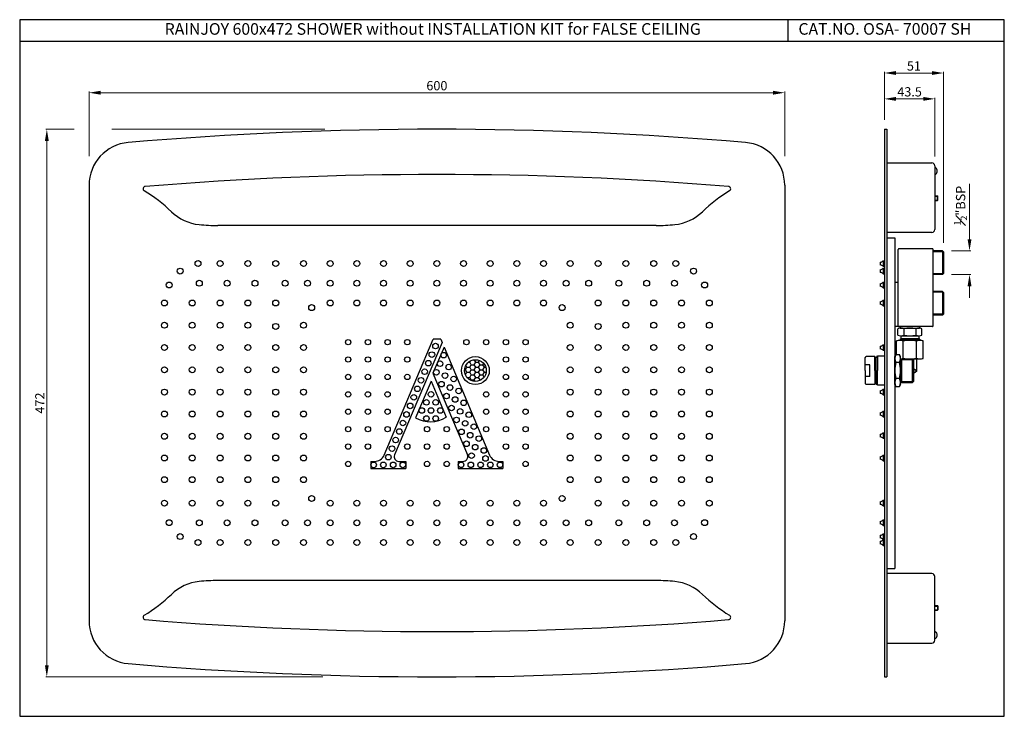
# Model space of a CAD drawing. Units: inches. Extents: x 2055 to 2904, y 1218 to 1818.
import ezdxf

# ---------------------------------------------------------------- set-up
doc = ezdxf.new("R2010")
doc.units = ezdxf.units.IN
doc.header["$MEASUREMENT"] = 0
doc.layers.get('Defpoints').update_dxf_attribs({"lineweight": 25})
doc.layers.add('D', color=3, linetype='Continuous')
doc.layers.add('DWG', color=7, linetype='Continuous')
doc.styles.get("Standard").update_dxf_attribs({"font": 'arial.ttf'})
doc.dimstyles.new('VIKAS', dxfattribs={"dimtxt": 5, "dimasz": 5, "dimexe": 1, "dimexo": 3, "dimgap": 1, "dimtad": 3, "dimzin": 12, "dimdsep": 46, "dimtxsty": 'Standard', "dimcen": 0.2, "dimadec": 0, "dimazin": 3, "dimtfac": 1, "dimtofl": 0, "dimtmove": 0, "dimatfit": 3, "dimfxl": 0, "dimtolj": 1, "dimtzin": 0, "dimlwd": 9, "dimlwe": 9, "dimarcsym": 0})

# ---------------------------------------------------------------- blocks, each defined once
blk = doc.blocks.new('*D37')
at = {"color": 0, "lineweight": 9, "transparency": 16777216}
for p, q in [((2800.64, 1731.67), (2800.64, 1750.84)), ((2810.64, 1749.84), (2834.14, 1749.84)), ((2844.14, 1700.17), (2844.14, 1750.84))]:
    blk.add_line(p, q, dxfattribs=at)
at = {"color": 0, "transparency": 16777216}
for points in [[(2810.64, 1751.51), (2810.64, 1748.17), (2800.64, 1749.84)], [(2834.14, 1751.51), (2834.14, 1748.17), (2844.14, 1749.84)]]:
    blk.add_solid(points, dxfattribs=at)
at = {"layer": 'Defpoints', "color": 0, "transparency": 16777216}
for p in [(2844.14, 1749.84), (2800.64, 1723.67), (2844.14, 1692.17)]:
    blk.add_point(p, dxfattribs=at)
at = {"color": 0, "transparency": 16777216, "insert": (2822.39, 1755.93), "char_height": 8, "attachment_point": 5}
blk.add_mtext('\\A1;43.5', dxfattribs=at)
blk = doc.blocks.new('*D38')
at = {"color": 0, "lineweight": 9, "transparency": 16777216}
for p, q in [((2800.64, 1731.67), (2800.64, 1773.14)), ((2810.64, 1772.14), (2841.64, 1772.14)), ((2851.64, 1625.89), (2851.64, 1773.14))]:
    blk.add_line(p, q, dxfattribs=at)
at = {"color": 0, "transparency": 16777216}
for points in [[(2810.64, 1773.81), (2810.64, 1770.47), (2800.64, 1772.14)], [(2841.64, 1773.81), (2841.64, 1770.47), (2851.64, 1772.14)]]:
    blk.add_solid(points, dxfattribs=at)
at = {"layer": 'Defpoints', "color": 0, "transparency": 16777216}
for p in [(2851.64, 1772.14), (2800.64, 1723.67), (2851.64, 1617.89)]:
    blk.add_point(p, dxfattribs=at)
at = {"color": 0, "transparency": 16777216, "insert": (2826.14, 1778.22), "char_height": 8, "attachment_point": 5}
blk.add_mtext('\\A1;51', dxfattribs=at)
blk = doc.blocks.new('*D39')
at = {"color": 0, "lineweight": 9, "transparency": 16777216}
for p, q in [((2874.09, 1628.89), (2874.09, 1676.74)), ((2858.64, 1618.89), (2875.09, 1618.89)), ((2858.64, 1598.39), (2875.09, 1598.39)), ((2874.09, 1588.39), (2874.09, 1578.39))]:
    blk.add_line(p, q, dxfattribs=at)
at = {"color": 0, "transparency": 16777216}
for points in [[(2872.42, 1628.89), (2875.75, 1628.89), (2874.09, 1618.89)], [(2872.42, 1588.39), (2875.75, 1588.39), (2874.09, 1598.39)]]:
    blk.add_solid(points, dxfattribs=at)
at = {"layer": 'Defpoints', "color": 0, "transparency": 16777216}
for p in [(2850.64, 1618.89), (2874.09, 1618.89), (2850.64, 1598.39)]:
    blk.add_point(p, dxfattribs=at)
at = {"color": 0, "transparency": 16777216, "insert": (2866.4, 1657.82), "char_height": 8, "attachment_point": 5, "rotation": 90}
blk.add_mtext('\\A1;{\\H0.7x;\\S1#2;}"BSP', dxfattribs=at)
blk = doc.blocks.new('*D43')
at = {"color": 0, "lineweight": 9, "transparency": 16777216}
for p, q in [((2101.83, 1723.67), (2077.33, 1723.67)), ((2318.1, 1723.67), (2134.47, 1723.67)), ((2078.33, 1261.67), (2078.33, 1713.67)), ((2316.37, 1251.67), (2077.33, 1251.67))]:
    blk.add_line(p, q, dxfattribs=at)
at = {"color": 0, "transparency": 16777216}
for points in [[(2076.67, 1713.67), (2080, 1713.67), (2078.33, 1723.67)], [(2076.67, 1261.67), (2080, 1261.67), (2078.33, 1251.67)]]:
    blk.add_solid(points, dxfattribs=at)
at = {"layer": 'Defpoints', "color": 0, "transparency": 16777216}
for p in [(2078.33, 1723.67), (2353.1, 1723.67), (2351.37, 1251.67)]:
    blk.add_point(p, dxfattribs=at)
at = {"color": 0, "transparency": 16777216, "insert": (2072.32, 1487.67), "char_height": 8, "attachment_point": 5, "rotation": 90}
blk.add_mtext('\\A1;472', dxfattribs=at)
blk = doc.blocks.new('*D42')
at = {"color": 0, "lineweight": 9, "transparency": 16777216}
for p, q in [((2114.73, 1700.36), (2114.73, 1756.14)), ((2124.73, 1755.14), (2704.73, 1755.14)), ((2714.73, 1700.36), (2714.73, 1756.14))]:
    blk.add_line(p, q, dxfattribs=at)
at = {"color": 0, "transparency": 16777216}
for points in [[(2124.73, 1756.81), (2124.73, 1753.47), (2114.73, 1755.14)], [(2704.73, 1756.81), (2704.73, 1753.47), (2714.73, 1755.14)]]:
    blk.add_solid(points, dxfattribs=at)
at = {"layer": 'Defpoints', "color": 0, "transparency": 16777216}
for p in [(2714.73, 1755.14), (2114.73, 1675.36), (2714.73, 1675.36)]:
    blk.add_point(p, dxfattribs=at)
at = {"color": 0, "transparency": 16777216, "insert": (2414.73, 1761.22), "char_height": 8, "attachment_point": 5}
blk.add_mtext('\\A1;600', dxfattribs=at)

msp = doc.modelspace()

# ---------------------------------------------------------------- hatches: boundary and pattern name
h = msp.add_hatch()
h.set_pattern_fill('ANSI31', color=256)
h.set_pattern_definition([(45, (-4617.87835, 1.31911), (-0.0883883476, 0.0883883476), [])])
h.paths.add_polyline_path([(2826.038, 1513.875, 0.2080317), (2828.638, 1515.353, 0.2080317), (2826.038, 1516.832)])
h.paths.add_polyline_path([(2826.038, 1514.176, 0.1882124), (2828.253, 1515.353, 0.1882124), (2826.038, 1516.53)], flags=17)
at = {"layer": 'D'}
h = msp.add_hatch(dxfattribs=at)
h.set_pattern_fill('HONEY', color=0, scale=20)
h.set_pattern_definition([(0, (-24375.571, -592.451), (3.75, 2.16506351), [2.5, -5]), (120, (-24375.571, -592.451), (-3.75, 2.16506351), [2.5, -5]), (60, (-24375.571, -592.451), (8e-16, 4.33012702), [-5, 2.5])])
h.paths.add_polyline_path([(2438.549, 1515.654, 1), (2457.349, 1515.654, 1)])

# ---------------------------------------------------------------- linework, layer by layer
for p, q in [((2717.365, 1818.082), (2717.365, 1799.161)), ((2904.086, 1799.161), (2054.927, 1799.161)), ((2800.638, 1723.673), (2802.638, 1723.673)), ((2800.638, 1723.673), (2800.638, 1251.673)), ((2802.638, 1723.673), (2802.638, 1251.673)), ((2802.638, 1694.673), (2841.638, 1694.673)), ((2844.138, 1692.173), (2844.138, 1637.173)), ((2844.138, 1666.273), (2846.488, 1666.273)), ((2844.138, 1665.923), (2846.488, 1665.923)), ((2846.838, 1665.923), (2846.488, 1666.273)), ((2846.488, 1662.273), (2846.488, 1666.273)), ((2846.838, 1662.623), (2846.838, 1665.923)), ((2844.138, 1662.623), (2846.488, 1662.623)), ((2844.138, 1662.273), (2846.488, 1662.273)), ((2846.838, 1662.623), (2846.488, 1662.273)), ((2841.638, 1634.673), (2802.638, 1634.673)), ((2802.638, 1630.173), (2809.638, 1630.173)), ((2809.638, 1630.173), (2809.638, 1345.173)), ((2812.638, 1554.137), (2812.638, 1620.137)), ((2842.138, 1620.637), (2813.138, 1620.637)), ((2850.638, 1618.887), (2842.638, 1618.887)), ((2850.638, 1618.137), (2842.638, 1618.137)), ((2797.138, 1609.023), (2797.138, 1606.823)), ((2799.638, 1610.323), (2799.638, 1605.523)), ((2799.638, 1610.323), (2800.638, 1610.323)), ((2799.638, 1605.523), (2800.638, 1605.523)), ((2800.638, 1610.323), (2800.638, 1605.523)), ((2797.138, 1602.523), (2797.138, 1600.323)), ((2799.638, 1603.823), (2799.638, 1599.023)), ((2799.638, 1603.823), (2800.638, 1603.823)), ((2799.638, 1599.023), (2800.638, 1599.023)), ((2800.638, 1603.823), (2800.638, 1599.023)), ((2850.638, 1599.137), (2842.638, 1599.137)), ((2850.638, 1598.387), (2842.638, 1598.387)), ((2851.638, 1599.387), (2850.638, 1598.387)), ((2797.138, 1590.523), (2797.138, 1588.323)), ((2799.638, 1591.823), (2799.638, 1587.023)), ((2799.638, 1591.823), (2800.638, 1591.823)), ((2800.638, 1591.823), (2800.638, 1587.023)), ((2812.638, 1591.637), (2809.638, 1591.637)), ((2799.638, 1587.023), (2800.638, 1587.023)), ((2850.638, 1583.887), (2842.638, 1583.887)), ((2850.638, 1583.137), (2842.638, 1583.137)), ((2797.138, 1575.023), (2797.138, 1572.823)), ((2799.638, 1576.323), (2799.638, 1571.523)), ((2799.638, 1576.323), (2800.638, 1576.323)), ((2799.638, 1571.523), (2800.638, 1571.523)), ((2800.638, 1576.323), (2800.638, 1571.523)), ((2850.638, 1564.137), (2842.638, 1564.137)), ((2850.638, 1563.387), (2842.638, 1563.387)), ((2851.638, 1564.387), (2850.638, 1563.387)), ((2842.138, 1553.637), (2809.638, 1553.637)), ((2812.246, 1546.263), (2812.246, 1551.691)), ((2814.308, 1553.637), (2814.308, 1552.227)), ((2814.308, 1552.227), (2830.968, 1552.227)), ((2814.888, 1545.727), (2814.888, 1543.127)), ((2814.888, 1545.727), (2830.388, 1545.727)), ((2817.442, 1551.727), (2817.442, 1546.227)), ((2827.834, 1551.727), (2827.834, 1546.227)), ((2830.388, 1545.727), (2830.388, 1543.127)), ((2830.968, 1553.637), (2830.968, 1552.227)), ((2833.03, 1546.263), (2833.03, 1551.691)), ((2799.638, 1537.923), (2799.638, 1533.123)), ((2799.638, 1537.923), (2800.638, 1537.923)), ((2800.638, 1537.923), (2800.638, 1533.123)), ((2811.091, 1529.51), (2811.091, 1541.202)), ((2831.298, 1541.702), (2813.978, 1541.702)), ((2814.138, 1542.694), (2814.888, 1543.127)), ((2814.138, 1542.694), (2814.138, 1541.7)), ((2814.138, 1542.694), (2831.138, 1542.694)), ((2830.388, 1543.127), (2814.888, 1543.127)), ((2816.865, 1526.202), (2816.865, 1541.202)), ((2828.412, 1526.202), (2828.412, 1541.202)), ((2831.138, 1542.694), (2830.388, 1543.127)), ((2831.138, 1542.694), (2831.138, 1541.7)), ((2834.185, 1526.202), (2834.185, 1541.202)), ((2797.138, 1536.623), (2797.138, 1534.423)), ((2799.638, 1533.123), (2800.638, 1533.123)), ((2809.637, 1527.654), (2810.637, 1529.51)), ((2810.637, 1529.51), (2813.638, 1529.51)), ((2814.638, 1527.654), (2813.638, 1529.51)), ((2784.038, 1526.654), (2785.038, 1527.654)), ((2784.038, 1515.654), (2784.038, 1526.654)), ((2788.038, 1520.654), (2784.038, 1520.654)), ((2792.538, 1527.654), (2785.038, 1527.654)), ((2788.038, 1510.654), (2788.038, 1520.654)), ((2792.538, 1515.654), (2792.538, 1527.654)), ((2793.538, 1526.854), (2792.538, 1526.854)), ((2793.538, 1526.854), (2794, 1527.654)), ((2793.538, 1504.454), (2793.538, 1526.854)), ((2793.711, 1527.154), (2794.638, 1527.154)), ((2794.638, 1527.654), (2794, 1527.654)), ((2800.638, 1528.154), (2794.638, 1528.154)), ((2794.638, 1528.154), (2794.638, 1515.654)), ((2809.637, 1503.654), (2809.637, 1527.654)), ((2809.638, 1504.414), (2809.638, 1527.414)), ((2809.638, 1508.414), (2809.638, 1523.414)), ((2813.638, 1522.582), (2810.637, 1522.582)), ((2814.637, 1504.414), (2814.637, 1527.414)), ((2814.637, 1508.414), (2814.637, 1523.414)), ((2814.638, 1503.654), (2814.638, 1527.654)), ((2814.638, 1525.904), (2825.038, 1525.904)), ((2815.638, 1505.404), (2815.638, 1525.904)), ((2815.638, 1525.154), (2825.038, 1525.154)), ((2825.038, 1525.904), (2826.038, 1524.904)), ((2825.038, 1505.404), (2825.038, 1525.904)), ((2825.24, 1525.702), (2831.298, 1525.702)), ((2826.038, 1506.404), (2826.038, 1524.904)), ((2828.638, 1515.353), (2828.638, 1525.702)), ((2784.038, 1515.654), (2784.038, 1504.654)), ((2792.538, 1515.654), (2792.538, 1503.654)), ((2794.638, 1503.154), (2794.638, 1515.654)), ((2788.038, 1510.654), (2784.038, 1510.654)), ((2784.038, 1504.654), (2785.038, 1503.654)), ((2792.538, 1503.654), (2785.038, 1503.654)), ((2793.538, 1504.454), (2792.538, 1504.454)), ((2793.538, 1504.454), (2794, 1503.654)), ((2793.711, 1504.154), (2794.638, 1504.154)), ((2794.638, 1503.654), (2794, 1503.654)), ((2800.638, 1503.154), (2794.638, 1503.154)), ((2809.637, 1503.654), (2810.637, 1501.797)), ((2813.638, 1508.726), (2810.637, 1508.726)), ((2814.638, 1503.654), (2813.638, 1501.797)), ((2814.638, 1505.404), (2825.038, 1505.404)), ((2815.638, 1506.154), (2825.038, 1506.154)), ((2826.038, 1506.404), (2825.038, 1505.404)), ((2797.138, 1498.223), (2797.138, 1496.023)), ((2799.638, 1499.523), (2799.638, 1494.723)), ((2799.638, 1499.523), (2800.638, 1499.523)), ((2799.638, 1494.723), (2800.638, 1494.723)), ((2800.638, 1499.523), (2800.638, 1494.723)), ((2810.637, 1501.797), (2813.638, 1501.797)), ((2797.138, 1479.323), (2797.138, 1477.123)), ((2799.638, 1480.623), (2799.638, 1475.823)), ((2799.638, 1480.623), (2800.638, 1480.623)), ((2800.638, 1480.623), (2800.638, 1475.823)), ((2799.638, 1475.823), (2800.638, 1475.823)), ((2797.138, 1460.773), (2797.138, 1458.573)), ((2799.638, 1462.073), (2799.638, 1457.273)), ((2799.638, 1462.073), (2800.638, 1462.073)), ((2800.638, 1462.073), (2800.638, 1457.273)), ((2799.638, 1457.273), (2800.638, 1457.273)), ((2797.138, 1441.423), (2797.138, 1439.223)), ((2799.638, 1442.723), (2799.638, 1437.923)), ((2799.638, 1442.723), (2800.638, 1442.723)), ((2799.638, 1437.923), (2800.638, 1437.923)), ((2800.638, 1442.723), (2800.638, 1437.923)), ((2797.138, 1402.523), (2797.138, 1400.323)), ((2799.638, 1403.823), (2799.638, 1399.023)), ((2799.638, 1403.823), (2800.638, 1403.823)), ((2800.638, 1403.823), (2800.638, 1399.023)), ((2799.638, 1399.023), (2800.638, 1399.023)), ((2797.138, 1385.661), (2797.138, 1383.461)), ((2799.638, 1386.961), (2799.638, 1382.161)), ((2799.638, 1386.961), (2800.638, 1386.961)), ((2800.638, 1386.961), (2800.638, 1382.161)), ((2799.638, 1382.161), (2800.638, 1382.161)), ((2797.138, 1373.661), (2797.138, 1371.461)), ((2797.138, 1368.523), (2797.138, 1366.323)), ((2799.638, 1374.961), (2799.638, 1370.161)), ((2799.638, 1374.961), (2800.638, 1374.961)), ((2799.638, 1370.161), (2800.638, 1370.161)), ((2799.638, 1369.823), (2799.638, 1365.023)), ((2799.638, 1369.823), (2800.638, 1369.823)), ((2800.638, 1374.961), (2800.638, 1370.161)), ((2800.638, 1369.823), (2800.638, 1365.023)), ((2799.638, 1365.023), (2800.638, 1365.023)), ((2802.638, 1345.173), (2809.638, 1345.173)), ((2841.638, 1340.673), (2802.638, 1340.673)), ((2844.138, 1283.173), (2844.138, 1338.173)), ((2844.138, 1313.073), (2846.488, 1313.073)), ((2844.138, 1312.723), (2846.488, 1312.723)), ((2844.138, 1309.423), (2846.488, 1309.423)), ((2844.138, 1309.073), (2846.488, 1309.073)), ((2846.838, 1312.723), (2846.488, 1313.073)), ((2846.488, 1313.073), (2846.488, 1309.073)), ((2846.838, 1309.423), (2846.488, 1309.073)), ((2846.838, 1312.723), (2846.838, 1309.423)), ((2802.638, 1280.673), (2841.638, 1280.673)), ((2800.638, 1251.673), (2802.638, 1251.673))]:
    msp.add_line(p, q)
at = {"lineweight": 25}
msp.add_line((2842.638, 1554.137), (2842.638, 1620.137), dxfattribs=at)
at = {"ltscale": 0.1}
for p, q in [((2850.638, 1618.887), (2850.638, 1598.387)), ((2850.638, 1618.887), (2851.638, 1617.887)), ((2851.638, 1617.887), (2851.638, 1599.387)), ((2850.638, 1583.887), (2850.638, 1563.387)), ((2850.638, 1583.887), (2851.638, 1582.887)), ((2851.638, 1582.887), (2851.638, 1564.387))]:
    msp.add_line(p, q, dxfattribs=at)
at = {"lineweight": 15}
for p, q in [((2814.638, 1542.982), (2814.638, 1541.702)), ((2830.638, 1542.982), (2830.638, 1541.702))]:
    msp.add_line(p, q, dxfattribs=at)
msp.add_lwpolyline([(2054.927, 1818.082), (2054.927, 1217.667), (2904.086, 1217.667), (2904.086, 1818.082)], close=True)
for centre, radius, start, end in [((2841.638, 1692.173), 2.5, 0, 90), ((2844.638, 1689.937), 0.5, 49.06118, 180), ((2842.675, 1687.673), 3.496, 310.93882, 49.06118), ((2844.638, 1685.409), 0.5, 180, 310.93882), ((2841.638, 1637.173), 2.5, 270, 0), ((2813.138, 1620.137), 0.5, 90, 180), ((2842.138, 1620.137), 0.5, 0, 90), ((2796.175, 1613.929), 5, 281.107959, 313.840904), ((2796.175, 1601.917), 5, 46.159096, 78.892041), ((2796.175, 1607.429), 5, 281.107959, 313.840904), ((2796.175, 1595.417), 5, 46.159096, 78.892041), ((2796.175, 1595.429), 5, 281.107959, 313.840904), ((2796.175, 1583.417), 5, 46.159096, 78.892041), ((2796.175, 1579.929), 5, 281.107959, 313.840904), ((2796.175, 1567.917), 5, 46.159096, 78.892041), ((2813.138, 1554.137), 0.5, 180, 270), ((2814.932, 1545.229), 6.998, 90.362113, 112.574854), ((2814.932, 1552.725), 6.998, 247.425146, 269.637887), ((2814.844, 1545.229), 6.998, 68.207266, 89.637887), ((2814.844, 1552.725), 6.998, 270.362113, 291.792734), ((2822.638, 1524.977), 27.25, 79.007267, 100.992733), ((2822.638, 1572.977), 27.25, 259.007267, 280.992733), ((2830.432, 1545.229), 6.998, 90.362113, 111.792734), ((2830.432, 1552.725), 6.998, 248.207266, 269.637887), ((2830.344, 1545.229), 6.998, 67.425146, 89.637887), ((2830.344, 1552.725), 6.998, 270.362113, 292.574854), ((2796.175, 1541.529), 5, 281.107959, 313.840904), ((2813.978, 1533.118), 8.583, 90, 109.65286), ((2813.978, 1533.118), 8.583, 70.34714, 90), ((2822.638, 1508.118), 33.583, 80.100779, 99.899221), ((2831.298, 1533.118), 8.583, 90, 109.65286), ((2831.298, 1533.118), 8.583, 70.34714, 90), ((2796.175, 1529.517), 5, 46.159096, 78.892041), ((2816.137, 1526.046), 6.5, 147.795772, 212.204228), ((2808.138, 1526.046), 6.5, 327.795772, 32.204228), ((2834.137, 1515.654), 24.5, 163.573579, 196.426421), ((2790.138, 1515.654), 24.5, 343.573579, 16.426421), ((2813.978, 1534.285), 8.583, 282.457817, 289.65286), ((2822.638, 1559.285), 33.583, 260.100779, 263.711164), ((2822.638, 1559.285), 33.583, 274.283331, 279.899221), ((2831.298, 1534.285), 8.583, 250.34714, 270), ((2831.298, 1534.285), 8.583, 270, 289.65286), ((2825.638, 1513.103), 3.75, 36.869898, 83.876801), ((2825.638, 1513.103), 3.45, 40.705707, 83.342037), ((2825.638, 1517.603), 3.75, 276.123199, 323.130102), ((2825.638, 1517.603), 3.45, 276.657963, 319.294293), ((2816.137, 1505.261), 6.5, 147.795772, 212.204228), ((2808.138, 1505.261), 6.5, 327.795772, 32.204228), ((2796.175, 1503.129), 5, 281.107959, 313.840904), ((2796.175, 1491.117), 5, 46.159096, 78.892041), ((2796.175, 1484.229), 5, 281.107959, 313.840904), ((2796.175, 1472.217), 5, 46.159096, 78.892041), ((2796.175, 1465.679), 5, 281.107959, 313.840904), ((2796.175, 1453.667), 5, 46.159096, 78.892041), ((2796.175, 1446.329), 5, 281.107959, 313.840904), ((2796.175, 1434.317), 5, 46.159096, 78.892041), ((2796.175, 1407.429), 5, 281.107959, 313.840904), ((2796.175, 1395.417), 5, 46.159096, 78.892041), ((2796.175, 1390.568), 5, 281.107959, 313.840904), ((2796.175, 1378.555), 5, 46.159096, 78.892041), ((2796.175, 1378.568), 5, 281.107959, 313.840904), ((2796.175, 1366.555), 5, 46.159096, 78.892041), ((2796.175, 1373.429), 5, 281.107959, 313.840904), ((2796.175, 1361.417), 5, 46.159096, 78.892041), ((2841.638, 1338.173), 2.5, 0, 90), ((2841.638, 1283.173), 2.5, 270, 0), ((2844.638, 1289.937), 0.5, 49.06118, 180), ((2844.638, 1285.409), 0.5, 180, 310.93882), ((2842.675, 1287.673), 3.496, 310.93882, 49.06118)]:
    msp.add_arc(centre, radius, start, end)
at = {"lineweight": 25}
msp.add_arc((2842.138, 1554.137), 0.5, 270, 0, dxfattribs=at)
at = {"layer": 'DWG'}
for p, q in [((2114.728, 1675.361), (2114.728, 1299.985)), ((2714.728, 1675.361), (2714.728, 1299.985)), ((2603.728, 1640.673), (2225.728, 1640.673)), ((2369.217, 1442.845), (2411.553, 1542.65)), ((2419.312, 1539.825), (2378.193, 1442.922)), ((2418.122, 1542.65), (2411.553, 1542.65)), ((2418.122, 1542.65), (2419.312, 1539.825)), ((2420.936, 1535.973), (2411.344, 1513.366)), ((2420.936, 1535.973), (2460.182, 1442.864)), ((2411.344, 1513.366), (2441.04, 1442.914)), ((2409.707, 1506.437), (2396.335, 1474.923)), ((2409.707, 1506.437), (2422.786, 1475.408)), ((2357.807, 1437.36), (2360.932, 1437.36)), ((2357.807, 1437.36), (2357.807, 1431.335)), ((2381.875, 1437.36), (2387.807, 1437.36)), ((2387.807, 1437.36), (2387.807, 1431.335)), ((2433.209, 1437.36), (2433.209, 1431.331)), ((2433.209, 1437.36), (2437.354, 1437.36)), ((2468.476, 1437.36), (2471.609, 1437.36)), ((2471.609, 1437.36), (2471.609, 1431.335)), ((2357.807, 1431.335), (2387.807, 1431.335)), ((2433.209, 1431.335), (2471.609, 1431.335)), ((2603.728, 1334.673), (2225.728, 1334.673))]:
    msp.add_line(p, q, dxfattribs=at)
for centre, radius in [((2208.728, 1607.923), 2.55), ((2227.728, 1607.923), 2.55), ((2251.728, 1607.923), 2.55), ((2275.728, 1607.923), 2.55), ((2299.728, 1607.923), 2.55), ((2322.728, 1607.923), 2.55), ((2345.728, 1607.923), 2.55), ((2368.728, 1607.923), 2.55), ((2391.728, 1607.923), 2.55), ((2414.728, 1607.923), 2.55), ((2437.728, 1607.923), 2.55), ((2460.728, 1607.923), 2.55), ((2483.728, 1607.923), 2.55), ((2506.728, 1607.923), 2.55), ((2529.728, 1607.923), 2.55), ((2553.728, 1607.923), 2.55), ((2577.728, 1607.923), 2.55), ((2601.728, 1607.923), 2.55), ((2620.728, 1607.923), 2.55), ((2193.328, 1601.423), 2.55), ((2636.128, 1601.423), 2.55), ((2183.828, 1589.423), 2.55), ((2209.828, 1590.923), 2.55), ((2233.828, 1590.923), 2.55), ((2257.828, 1590.923), 2.55), ((2283.828, 1590.923), 2.55), ((2303.228, 1590.923), 2.55), ((2322.728, 1590.923), 2.55), ((2345.728, 1590.923), 2.55), ((2368.728, 1590.923), 2.55), ((2391.728, 1590.923), 2.55), ((2414.728, 1590.923), 2.55), ((2437.728, 1590.923), 2.55), ((2460.728, 1590.923), 2.55), ((2483.728, 1590.923), 2.55), ((2506.728, 1590.923), 2.55), ((2526.228, 1590.923), 2.55), ((2545.628, 1590.923), 2.55), ((2571.628, 1590.923), 2.55), ((2595.628, 1590.923), 2.55), ((2619.628, 1590.923), 2.55), ((2645.628, 1589.423), 2.55), ((2179.728, 1573.923), 2.55), ((2203.728, 1573.923), 2.55), ((2227.728, 1573.923), 2.55), ((2251.728, 1573.923), 2.55), ((2275.728, 1573.923), 2.55), ((2306.728, 1569.923), 2.55), ((2322.728, 1573.923), 2.55), ((2345.728, 1573.923), 2.55), ((2368.728, 1573.923), 2.55), ((2391.728, 1573.923), 2.55), ((2414.728, 1573.923), 2.55), ((2437.728, 1573.923), 2.55), ((2460.728, 1573.923), 2.55), ((2483.728, 1573.923), 2.55), ((2506.728, 1573.923), 2.55), ((2522.728, 1569.923), 2.55), ((2553.728, 1573.923), 2.55), ((2577.728, 1573.923), 2.55), ((2601.728, 1573.923), 2.55), ((2625.728, 1573.923), 2.55), ((2649.728, 1573.923), 2.55), ((2179.728, 1554.723), 2.55), ((2203.728, 1554.723), 2.55), ((2227.728, 1554.723), 2.55), ((2251.728, 1554.723), 2.55), ((2275.728, 1553.723), 2.55), ((2299.728, 1554.723), 2.55), ((2529.728, 1554.723), 2.55), ((2553.728, 1553.723), 2.55), ((2577.728, 1554.723), 2.55), ((2601.728, 1554.723), 2.55), ((2625.728, 1554.723), 2.55), ((2649.728, 1554.723), 2.55), ((2179.728, 1535.523), 2.55), ((2203.728, 1535.523), 2.55), ((2227.728, 1535.523), 2.55), ((2251.728, 1535.523), 2.55), ((2275.728, 1535.523), 2.55), ((2299.728, 1535.523), 2.55), ((2338.228, 1540.173), 2.3), ((2355.228, 1540.173), 2.3), ((2372.228, 1540.173), 2.3), ((2389.228, 1540.173), 2.3), ((2413.549, 1536.759), 2.4), ((2440.228, 1540.173), 2.3), ((2457.228, 1540.173), 2.3), ((2474.228, 1540.173), 2.3), ((2491.228, 1540.173), 2.3), ((2529.728, 1535.523), 2.55), ((2553.728, 1535.523), 2.55), ((2577.728, 1535.523), 2.55), ((2601.728, 1535.523), 2.55), ((2625.728, 1535.523), 2.55), ((2649.728, 1535.523), 2.55), ((2410.423, 1529.395), 2.4), ((2420.573, 1528.933), 2.4), ((2338.228, 1525.173), 2.3), ((2355.228, 1525.173), 2.3), ((2372.228, 1525.173), 2.3), ((2389.228, 1525.173), 2.3), ((2407.297, 1522.031), 2.4), ((2417.447, 1521.569), 2.4), ((2424.903, 1518.66), 2.4), ((2447.949, 1515.654), 12), ((2447.949, 1515.654), 9.4), ((2474.228, 1525.173), 2.3), ((2491.228, 1525.173), 2.3), ((2179.728, 1516.323), 2.55), ((2203.728, 1516.323), 2.55), ((2227.728, 1516.323), 2.55), ((2251.728, 1516.323), 2.55), ((2275.728, 1516.323), 2.55), ((2299.728, 1516.323), 2.55), ((2338.228, 1510.173), 2.3), ((2355.228, 1510.173), 2.3), ((2372.228, 1510.173), 2.3), ((2389.228, 1510.173), 2.3), ((2404.171, 1514.667), 2.4), ((2414.321, 1514.205), 2.4), ((2421.777, 1511.296), 2.4), ((2474.228, 1510.173), 2.3), ((2491.228, 1510.173), 2.3), ((2529.728, 1516.323), 2.55), ((2553.728, 1516.323), 2.55), ((2577.728, 1516.323), 2.55), ((2601.728, 1516.323), 2.55), ((2625.728, 1516.323), 2.55), ((2649.728, 1516.323), 2.55), ((2401.045, 1507.303), 2.4), ((2418.651, 1503.932), 2.4), ((2426.107, 1501.023), 2.4), ((2429.233, 1508.387), 2.4), ((2179.728, 1497.123), 2.55), ((2203.728, 1497.123), 2.55), ((2227.728, 1497.123), 2.55), ((2251.728, 1497.123), 2.55), ((2275.728, 1497.123), 2.55), ((2299.728, 1497.123), 2.55), ((2338.228, 1495.173), 2.3), ((2355.228, 1495.173), 2.3), ((2372.228, 1495.173), 2.3), ((2394.793, 1492.575), 2.4), ((2397.919, 1499.939), 2.4), ((2409.706, 1495.16), 2.4), ((2422.982, 1493.659), 2.4), ((2433.563, 1498.114), 2.4), ((2457.228, 1495.173), 2.3), ((2474.228, 1495.173), 2.3), ((2491.228, 1495.173), 2.3), ((2529.728, 1497.123), 2.55), ((2553.728, 1497.123), 2.55), ((2577.728, 1497.123), 2.55), ((2601.728, 1497.123), 2.55), ((2625.728, 1497.123), 2.55), ((2649.728, 1497.123), 2.55), ((2391.668, 1485.21), 2.4), ((2405.706, 1488.223), 2.4), ((2413.706, 1488.223), 2.4), ((2430.438, 1490.75), 2.4), ((2437.894, 1487.841), 2.4), ((2179.728, 1478.223), 2.55), ((2203.728, 1478.223), 2.55), ((2227.728, 1478.223), 2.55), ((2251.728, 1478.223), 2.55), ((2275.728, 1478.223), 2.55), ((2299.728, 1478.223), 2.55), ((2338.228, 1480.173), 2.3), ((2355.228, 1480.173), 2.3), ((2372.228, 1480.173), 2.3), ((2388.542, 1477.846), 2.4), ((2401.706, 1481.268), 2.4), ((2409.706, 1481.268), 2.4), ((2417.706, 1481.268), 2.4), ((2427.312, 1483.386), 2.4), ((2434.768, 1480.477), 2.4), ((2442.224, 1477.568), 2.4), ((2457.228, 1480.173), 2.3), ((2474.228, 1480.173), 2.3), ((2491.228, 1480.173), 2.3), ((2529.728, 1478.223), 2.55), ((2553.728, 1478.223), 2.55), ((2577.728, 1478.223), 2.55), ((2601.728, 1478.223), 2.55), ((2625.728, 1478.223), 2.55), ((2649.728, 1478.223), 2.55), ((2385.416, 1470.482), 2.4), ((2405.706, 1474.313), 2.4), ((2413.706, 1474.313), 2.4), ((2431.642, 1473.113), 2.4), ((2439.098, 1470.203), 2.4), ((2446.554, 1467.294), 2.4), ((2179.728, 1459.023), 2.55), ((2203.728, 1459.023), 2.55), ((2227.728, 1459.023), 2.55), ((2251.728, 1459.023), 2.55), ((2275.728, 1459.023), 2.55), ((2299.728, 1459.023), 2.55), ((2338.228, 1465.173), 2.3), ((2355.228, 1465.173), 2.3), ((2372.228, 1465.173), 2.3), ((2382.29, 1463.118), 2.4), ((2406.228, 1465.173), 2.3), ((2423.228, 1465.173), 2.3), ((2435.972, 1462.839), 2.4), ((2443.428, 1459.93), 2.4), ((2457.228, 1465.173), 2.3), ((2474.228, 1465.173), 2.3), ((2491.228, 1465.173), 2.3), ((2529.728, 1459.023), 2.55), ((2553.728, 1459.023), 2.55), ((2577.728, 1459.023), 2.55), ((2601.728, 1459.023), 2.55), ((2625.728, 1459.023), 2.55), ((2649.728, 1459.023), 2.55), ((2338.228, 1450.173), 2.3), ((2355.228, 1450.173), 2.3), ((2379.164, 1455.754), 2.4), ((2389.228, 1450.173), 2.3), ((2406.228, 1450.173), 2.3), ((2423.228, 1450.173), 2.3), ((2440.302, 1452.566), 2.4), ((2450.884, 1457.021), 2.4), ((2474.228, 1450.173), 2.3), ((2491.228, 1450.173), 2.3), ((2376.038, 1448.39), 2.4), ((2444.633, 1442.293), 2.4), ((2447.758, 1449.657), 2.4), ((2455.19, 1446.806), 2.4), ((2179.728, 1440.323), 2.55), ((2203.728, 1440.323), 2.55), ((2227.728, 1440.323), 2.55), ((2251.728, 1440.323), 2.55), ((2275.728, 1440.323), 2.55), ((2299.728, 1440.323), 2.55), ((2338.228, 1435.173), 2.3), ((2360.207, 1434.355), 2.4), ((2368.607, 1434.355), 2.4), ((2372.913, 1441.026), 2.4), ((2377.007, 1434.355), 2.4), ((2385.407, 1434.347), 2.4), ((2406.228, 1435.173), 2.3), ((2423.228, 1435.173), 2.3), ((2435.609, 1434.407), 2.4), ((2444.009, 1434.407), 2.4), ((2452.409, 1434.407), 2.4), ((2456.659, 1439.926), 2.4), ((2460.809, 1434.399), 2.4), ((2469.209, 1434.399), 2.4), ((2491.228, 1435.173), 2.3), ((2529.728, 1440.323), 2.55), ((2553.728, 1440.323), 2.55), ((2577.728, 1440.323), 2.55), ((2601.728, 1440.323), 2.55), ((2625.728, 1440.323), 2.55), ((2649.728, 1440.323), 2.55), ((2179.728, 1421.623), 2.55), ((2203.728, 1421.623), 2.55), ((2227.728, 1421.623), 2.55), ((2251.728, 1421.623), 2.55), ((2275.728, 1421.623), 2.55), ((2299.728, 1421.623), 2.55), ((2529.728, 1421.623), 2.55), ((2553.728, 1421.623), 2.55), ((2577.728, 1421.623), 2.55), ((2601.728, 1421.623), 2.55), ((2625.728, 1421.623), 2.55), ((2649.728, 1421.623), 2.55), ((2179.728, 1401.423), 2.55), ((2203.728, 1401.423), 2.55), ((2227.728, 1401.423), 2.55), ((2251.728, 1401.423), 2.55), ((2275.728, 1401.423), 2.55), ((2306.728, 1405.423), 2.55), ((2322.728, 1401.423), 2.55), ((2345.728, 1401.423), 2.55), ((2368.728, 1401.423), 2.55), ((2391.728, 1401.423), 2.55), ((2414.728, 1401.423), 2.55), ((2437.728, 1401.423), 2.55), ((2460.728, 1401.423), 2.55), ((2483.728, 1401.423), 2.55), ((2506.728, 1401.423), 2.55), ((2522.728, 1405.423), 2.55), ((2553.728, 1401.423), 2.55), ((2577.728, 1401.423), 2.55), ((2601.728, 1401.423), 2.55), ((2625.728, 1401.423), 2.55), ((2649.728, 1401.423), 2.55), ((2183.828, 1384.561), 2.55), ((2209.828, 1384.423), 2.55), ((2233.828, 1384.423), 2.55), ((2257.828, 1384.423), 2.55), ((2283.828, 1384.423), 2.55), ((2303.228, 1384.423), 2.55), ((2322.728, 1384.423), 2.55), ((2345.728, 1384.423), 2.55), ((2368.728, 1384.423), 2.55), ((2391.728, 1384.423), 2.55), ((2414.728, 1384.423), 2.55), ((2437.728, 1384.423), 2.55), ((2460.728, 1384.423), 2.55), ((2483.728, 1384.423), 2.55), ((2506.728, 1384.423), 2.55), ((2526.228, 1384.423), 2.55), ((2545.628, 1384.423), 2.55), ((2571.628, 1384.423), 2.55), ((2595.628, 1384.423), 2.55), ((2619.628, 1384.423), 2.55), ((2645.628, 1384.561), 2.55), ((2193.328, 1372.561), 2.55), ((2208.728, 1367.423), 2.55), ((2227.728, 1367.423), 2.55), ((2251.728, 1367.423), 2.55), ((2275.728, 1367.423), 2.55), ((2299.728, 1367.423), 2.55), ((2322.728, 1367.423), 2.55), ((2345.728, 1367.423), 2.55), ((2368.728, 1367.423), 2.55), ((2391.728, 1367.423), 2.55), ((2414.728, 1367.423), 2.55), ((2437.728, 1367.423), 2.55), ((2460.728, 1367.423), 2.55), ((2483.728, 1367.423), 2.55), ((2506.728, 1367.423), 2.55), ((2529.728, 1367.423), 2.55), ((2553.728, 1367.423), 2.55), ((2577.728, 1367.423), 2.55), ((2601.728, 1367.423), 2.55), ((2620.728, 1367.423), 2.55), ((2636.128, 1372.561), 2.55)]:
    msp.add_circle(centre, radius, dxfattribs=at)
for centre, radius, start, end in [((2414.728, -1376.327), 3100, 85.074317, 94.925683), ((2151.728, 1675.361), 37, 94.925683, 180), ((2677.728, 1675.361), 37, 0, 85.074317), ((2414.728, -1380.327), 3065, 85.292075, 94.707925), ((2163.328, 1672.339), 2, 94.707925, 238.969743), ((2666.128, 1672.339), 2, 301.030257, 85.292075), ((2095.283, 1559.228), 130, 45.888494, 58.969743), ((2734.173, 1559.228), 130, 121.030257, 134.111506), ((2213.613, 1681.286), 40, 225.888494, 264.205658), ((2615.843, 1681.286), 40, 275.794342, 314.111506), ((2225.728, 1800.673), 160, 264.205658, 270), ((2603.728, 1800.673), 160, 270, 275.794342), ((2409.151, 1497.545), 26, 240.467532, 301.630255), ((2360.932, 1446.36), 9, 270, 337.014003), ((2381.875, 1441.36), 4, 157.006873, 270), ((2437.354, 1441.36), 4, 270, 22.855832), ((2468.476, 1446.36), 9, 202.855832, 270), ((2213.613, 1294.06), 40, 95.794342, 134.111506), ((2225.728, 1174.673), 160, 90, 95.794342), ((2603.728, 1174.673), 160, 84.205658, 90), ((2615.843, 1294.06), 40, 45.888494, 84.205658), ((2095.283, 1416.118), 130, 301.030257, 314.111506), ((2734.173, 1416.118), 130, 225.888494, 238.969743), ((2151.728, 1299.985), 37, 180, 265.074317), ((2163.328, 1303.007), 2, 121.030257, 265.292075), ((2414.728, 4355.673), 3065, 265.292075, 274.707925), ((2666.128, 1303.007), 2, 274.707925, 58.969743), ((2677.728, 1299.985), 37, 274.925683, 0), ((2414.728, 4351.673), 3100, 265.074317, 274.925683)]:
    msp.add_arc(centre, radius, start, end, dxfattribs=at)

# ---------------------------------------------------------------- texts
at = {"char_height": 10, "attachment_point": 1}
for s, width, insert in [('RAINJOY 600x472 SHOWER without INSTALLATION KIT for FALSE CEILING', 673.31926, (2179.972, 1815.114)), ('CAT.NO. OSA- 70007 SH', 243.44474, (2726.541, 1815.159))]:
    msp.add_mtext_dynamic_manual_height_columns(s, width=width, gutter_width=1, heights=[0], dxfattribs=dict(at, insert=insert))

# ---------------------------------------------------------------- dimensions: what is measured, and where the dimension line sits
for base, p1, p2, override, picture, middle in [((2851.638, 1772.14), (2800.638, 1723.673), (2851.638, 1617.887), {"dimtxt": 8, "dimasz": 10, "dimexo": 8, "dimgap": 2}, '*D38', (2826.138, 1778.225)), ((2714.728, 1755.139), (2114.728, 1675.361), (2714.728, 1675.361), {"dimtxt": 8, "dimasz": 10, "dimexo": 25, "dimgap": 2}, '*D42', (2414.728, 1761.224))]:
    dim = msp.add_linear_dim(base=base, p1=p1, p2=p2, dimstyle='VIKAS', override=override)
    dim.commit()
    dim.dimension.update_dxf_attribs({"geometry": picture, "text_midpoint": middle})
dim = msp.add_linear_dim(base=(2844.138, 1749.84), p1=(2800.638, 1723.673), p2=(2844.138, 1692.173), dimstyle='VIKAS', override={"dimtxt": 8, "dimasz": 10, "dimexo": 8, "dimgap": 2})
dim.commit()
dim.dimension.update_dxf_attribs({"geometry": '*D37', "text_midpoint": (2822.388, 1749.84), "dimtype": 160})
dim = msp.add_linear_dim(base=(2078.334, 1723.673), p1=(2351.369, 1251.673), p2=(2353.103, 1723.673), angle=90, dimstyle='VIKAS', override={"dimtxt": 8, "dimasz": 10, "dimexo": 35, "dimgap": 2})
dim.commit()
dim.dimension.update_dxf_attribs({"geometry": '*D43', "text_midpoint": (2078.334, 1487.673), "dimtype": 160})
dim = msp.add_linear_dim(base=(2874.086, 1618.887), p1=(2850.638, 1598.387), p2=(2850.638, 1618.887), angle=90, text='{\\H0.7x;\\S1#2;}"BSP', dimstyle='VIKAS', override={"dimtxt": 8, "dimasz": 10, "dimexo": 8, "dimgap": 2})
dim.commit()
dim.dimension.update_dxf_attribs({"geometry": '*D39', "text_midpoint": (2866.395, 1657.816)})

doc.saveas('drawing.dxf')
